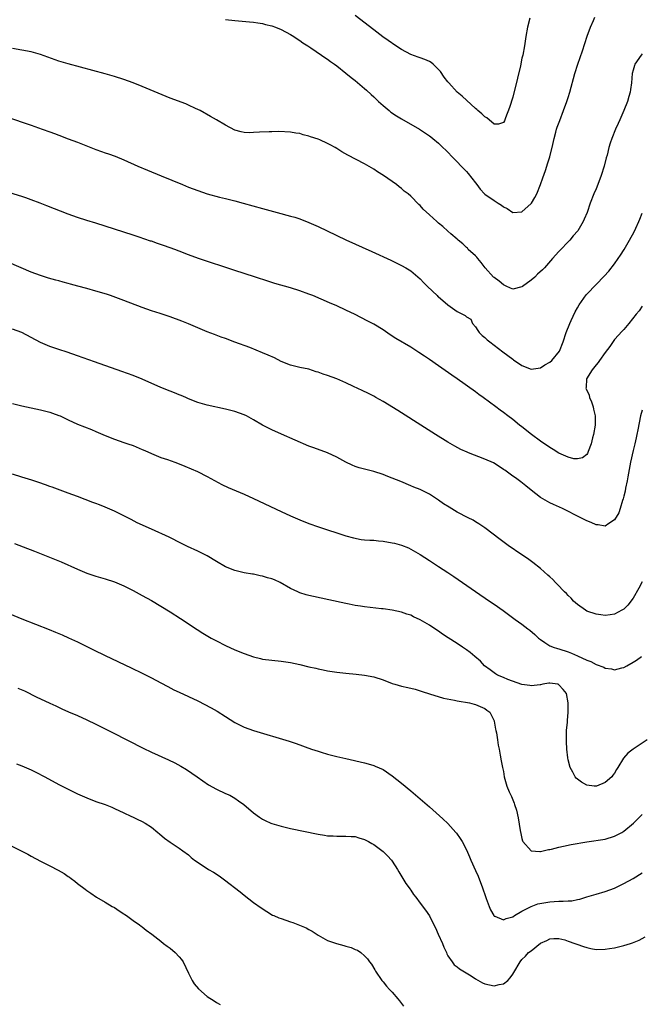
# Model space of a CAD drawing. Units: inches. Extents: x 2619000 to 2622000, y 1518000 to 1521000.
# Drawn here: x 2620395 to 2620529, y 1518332 to 1518545 of the extents above; entities that cross this region are included whole.
import ezdxf

# ---------------------------------------------------------------- set-up
doc = ezdxf.new("R2010")
doc.units = ezdxf.units.IN
doc.header["$MEASUREMENT"] = 0
doc.layers.add('LD26191518_10ft', color=63, linetype='Continuous')

msp = doc.modelspace()

# ---------------------------------------------------------------- linework, layer by layer
at = {"layer": 'LD26191518_10ft'}
for points, elevation in [([(2620439, 1518544.7), (2620441, 1518544.46), (2620444.18, 1518544.18), (2620445, 1518544.13), (2620445.95, 1518543.95), (2620447, 1518543.81), (2620447.62, 1518543.62), (2620449, 1518543.29), (2620449.8, 1518543), (2620451, 1518542.54), (2620453, 1518541.47), (2620453.73, 1518541), (2620454.48, 1518540.48), (2620455, 1518540.17), (2620455.69, 1518539.68), (2620456.79, 1518539), (2620457.41, 1518538.59), (2620459.74, 1518537), (2620460.46, 1518536.46), (2620461, 1518536.12), (2620461.62, 1518535.62), (2620462.51, 1518535), (2620463, 1518534.64), (2620465, 1518533.08), (2620466.14, 1518532.14), (2620467, 1518531.49), (2620469, 1518529.81), (2620469.43, 1518529.43), (2620470.46, 1518528.46), (2620471, 1518528), (2620472.03, 1518527), (2620473, 1518526.13), (2620474.31, 1518525), (2620474.69, 1518524.69), (2620475.88, 1518523.88), (2620477, 1518523.19), (2620480.9, 1518521), (2620483, 1518519.55), (2620483.34, 1518519.34), (2620483.78, 1518519), (2620485, 1518517.94), (2620485.49, 1518517.49), (2620487, 1518515.98), (2620487.92, 1518515), (2620489, 1518513.95), (2620489.85, 1518513), (2620490.42, 1518512.42), (2620491, 1518511.87), (2620491.4, 1518511.4), (2620493, 1518509.37), (2620493.26, 1518509), (2620494.01, 1518508.01), (2620494.9, 1518507), (2620495, 1518506.92), (2620497, 1518505.56), (2620497.86, 1518505), (2620498.57, 1518504.57), (2620499, 1518504.2), (2620499.84, 1518503.84), (2620501, 1518502.97), (2620503, 1518503.1), (2620505, 1518504.91), (2620505.07, 1518505), (2620505.8, 1518506.2), (2620506.22, 1518507), (2620507, 1518509), (2620507.5, 1518510.5), (2620508.06, 1518512.06), (2620508.37, 1518513), (2620508.51, 1518513.49), (2620509, 1518515), (2620509.65, 1518517.65), (2620509.93, 1518519), (2620510.31, 1518520.31), (2620510.49, 1518521), (2620510.61, 1518521.39), (2620511.15, 1518522.85), (2620511.98, 1518525), (2620512.72, 1518527), (2620513, 1518527.83), (2620513.37, 1518529), (2620514.45, 1518533), (2620515.08, 1518535), (2620516.1, 1518537.9), (2620517.11, 1518541.11), (2620517.81, 1518543), (2620518.47, 1518544.47), (2620518.78, 1518545.22)], 8170), ([(2620504.71, 1518545), (2620504.22, 1518543), (2620503.83, 1518541), (2620503.52, 1518539), (2620503.16, 1518537), (2620503, 1518536.33), (2620502.66, 1518534.66), (2620502.04, 1518532.04), (2620501, 1518527.91), (2620500.35, 1518525.65), (2620499.43, 1518523.43), (2620499.21, 1518522.79), (2620499, 1518522.42), (2620497.95, 1518522.05), (2620497, 1518522.08), (2620495.43, 1518523.43), (2620495, 1518523.63), (2620494.32, 1518524.32), (2620493.51, 1518525), (2620493.25, 1518525.25), (2620493, 1518525.44), (2620490.09, 1518528.09), (2620489, 1518529.01), (2620487.18, 1518531), (2620487, 1518531.21), (2620486.23, 1518532.23), (2620485.43, 1518533.43), (2620485, 1518533.91), (2620483.86, 1518535), (2620483.4, 1518535.4), (2620483, 1518535.62), (2620482.04, 1518536.04), (2620481, 1518536.43), (2620480.56, 1518536.56), (2620479, 1518537.14), (2620477, 1518538.2), (2620475.8, 1518539), (2620474.14, 1518540.14), (2620472.97, 1518540.97), (2620471, 1518542.44), (2620467, 1518545.54)], 8160), ([(2620529, 1518537.26), (2620528.77, 1518537), (2620527.41, 1518535), (2620527.29, 1518534.71), (2620527, 1518533.72), (2620526.84, 1518533), (2620526.65, 1518531), (2620526.46, 1518529.54), (2620526.35, 1518529), (2620526.06, 1518528.06), (2620525.78, 1518527), (2620525, 1518525), (2620524.12, 1518523), (2620523.8, 1518522.2), (2620523.22, 1518521), (2620522.41, 1518519), (2620522.05, 1518517.95), (2620521.77, 1518517), (2620521.38, 1518515.38), (2620521.21, 1518514.79), (2620520.75, 1518513), (2620520.09, 1518511), (2620519.81, 1518510.19), (2620519, 1518508.1), (2620518.53, 1518507), (2620517.74, 1518505), (2620517.07, 1518503), (2620516.44, 1518501.56), (2620516.24, 1518501), (2620515.04, 1518499), (2620514.08, 1518497.92), (2620513.37, 1518497), (2620511, 1518494.51), (2620509.62, 1518493), (2620507.87, 1518491), (2620507.44, 1518490.56), (2620506.37, 1518489.63), (2620505.78, 1518489), (2620505, 1518488.37), (2620503.09, 1518487), (2620503, 1518486.92), (2620501, 1518486.39), (2620499.75, 1518487), (2620499, 1518487.34), (2620498.11, 1518488.11), (2620497, 1518488.9), (2620496.88, 1518489), (2620495.08, 1518491), (2620494.18, 1518492.18), (2620493.49, 1518493), (2620493.29, 1518493.29), (2620493, 1518493.58), (2620491.4, 1518495), (2620491.23, 1518495.23), (2620491, 1518495.43), (2620490.23, 1518496.23), (2620489.2, 1518497), (2620489, 1518497.2), (2620487.66, 1518498.34), (2620487, 1518498.93), (2620485.93, 1518499.93), (2620485, 1518500.64), (2620484.6, 1518501), (2620483, 1518502.45), (2620481.68, 1518503.68), (2620481, 1518504.45), (2620480.72, 1518504.72), (2620479, 1518506.52), (2620478.44, 1518507), (2620477.6, 1518507.6), (2620477, 1518508.17), (2620476.49, 1518508.49), (2620475.9, 1518509), (2620473.09, 1518511), (2620471.79, 1518511.79), (2620471, 1518512.33), (2620469, 1518513.48), (2620465.4, 1518515.4), (2620464.12, 1518516.12), (2620463, 1518516.83), (2620462.69, 1518517), (2620461.58, 1518517.58), (2620461, 1518517.9), (2620459.35, 1518518.65), (2620459, 1518518.79), (2620457.34, 1518519.34), (2620457, 1518519.5), (2620455.77, 1518519.77), (2620455, 1518520.02), (2620454.14, 1518520.14), (2620453, 1518520.34), (2620450.49, 1518520.49), (2620449, 1518520.44), (2620448.44, 1518520.44), (2620446.3, 1518520.3), (2620445, 1518520.23), (2620444.2, 1518520.2), (2620443, 1518520.26), (2620442.38, 1518520.38), (2620441, 1518520.78), (2620439, 1518521.82), (2620437.05, 1518523), (2620435.75, 1518523.75), (2620433.5, 1518525), (2620433, 1518525.26), (2620432.53, 1518525.47), (2620431, 1518526.19), (2620430.43, 1518526.43), (2620427, 1518527.7), (2620421, 1518530.2), (2620419.02, 1518530.98), (2620417, 1518531.71), (2620415, 1518532.37), (2620413, 1518532.95), (2620407.64, 1518534.36), (2620405, 1518535.09), (2620403, 1518535.71), (2620399, 1518537.13), (2620397, 1518537.69), (2620395, 1518538.07), (2620393, 1518538.41)], 8180), ([(2620391.68, 1518523.68), (2620397, 1518521.85), (2620399.4, 1518521), (2620401, 1518520.42), (2620402.02, 1518520.02), (2620403, 1518519.68), (2620405, 1518518.93), (2620407, 1518518.16), (2620409.92, 1518517), (2620411, 1518516.59), (2620412.19, 1518516.19), (2620413, 1518515.9), (2620413.68, 1518515.68), (2620415.15, 1518515.15), (2620417, 1518514.39), (2620420.01, 1518513), (2620422.11, 1518512.11), (2620425.09, 1518510.91), (2620429.71, 1518509), (2620431, 1518508.48), (2620433, 1518507.72), (2620435.04, 1518507.04), (2620437.68, 1518506.32), (2620439, 1518506), (2620441, 1518505.48), (2620442.78, 1518505), (2620447, 1518503.82), (2620450.11, 1518503), (2620453, 1518502.21), (2620453.94, 1518501.94), (2620455, 1518501.59), (2620457, 1518500.84), (2620459, 1518499.97), (2620460.93, 1518499), (2620465, 1518497.05), (2620470.55, 1518494.55), (2620474.65, 1518492.65), (2620476, 1518492), (2620477, 1518491.51), (2620477.9, 1518491), (2620479, 1518490.33), (2620481, 1518488.66), (2620481.79, 1518487.79), (2620482.59, 1518487), (2620484.66, 1518485), (2620484.84, 1518484.84), (2620485, 1518484.71), (2620485.92, 1518483.92), (2620487, 1518483.05), (2620489, 1518481.57), (2620490.16, 1518481), (2620490.72, 1518480.72), (2620491, 1518480.41), (2620491.95, 1518479.95), (2620492.35, 1518479), (2620493, 1518478.26), (2620493.5, 1518477.5), (2620493.78, 1518477), (2620494.41, 1518476.41), (2620495, 1518475.92), (2620495.48, 1518475.48), (2620496.06, 1518475), (2620498.86, 1518472.86), (2620501, 1518471.26), (2620501.16, 1518471.16), (2620503, 1518469.89), (2620505, 1518469.09), (2620507, 1518469.37), (2620507.98, 1518470.02), (2620509, 1518470.62), (2620509.43, 1518471), (2620511.08, 1518473), (2620511.91, 1518475), (2620512.54, 1518477), (2620513.35, 1518479), (2620513.64, 1518479.64), (2620514.52, 1518481.48), (2620515, 1518482.39), (2620515.35, 1518483), (2620516.84, 1518485.16), (2620517, 1518485.35), (2620519, 1518487.41), (2620520.79, 1518489.21), (2620521.74, 1518490.26), (2620523, 1518491.89), (2620523.75, 1518493), (2620524.27, 1518493.73), (2620525.06, 1518495), (2620526.25, 1518497), (2620527.22, 1518498.78), (2620527.62, 1518499.62), (2620528.25, 1518501), (2620528.46, 1518501.54), (2620529, 1518502.81)], 8190), ([(2620529, 1518482.7), (2620528.29, 1518481.71), (2620527.66, 1518481), (2620526.12, 1518479), (2620525, 1518477.72), (2620524.68, 1518477.32), (2620523, 1518475.49), (2620521.97, 1518474.03), (2620521, 1518472.72), (2620519.78, 1518471), (2620519.48, 1518470.52), (2620519, 1518470.03), (2620518.19, 1518469), (2620516.93, 1518467), (2620516.85, 1518465.15), (2620516.83, 1518465), (2620517.49, 1518463.49), (2620517.61, 1518463), (2620518.03, 1518462.03), (2620518.38, 1518461), (2620518.49, 1518460.49), (2620518.84, 1518459), (2620518.85, 1518457), (2620518.48, 1518455), (2620518.26, 1518454.26), (2620517.95, 1518453), (2620517.28, 1518451.28), (2620517.15, 1518450.85), (2620517, 1518450.67), (2620516.09, 1518449.91), (2620515, 1518449.72), (2620514.24, 1518449.76), (2620513, 1518450.1), (2620511, 1518450.96), (2620509.77, 1518451.77), (2620509, 1518452.15), (2620507, 1518453.54), (2620505.06, 1518455), (2620503, 1518456.64), (2620502.5, 1518457), (2620501, 1518458.25), (2620499.98, 1518459), (2620499, 1518459.78), (2620498.28, 1518460.28), (2620497.35, 1518461), (2620495.99, 1518462.01), (2620494.63, 1518463), (2620493.67, 1518463.67), (2620493, 1518464.18), (2620489, 1518467.04), (2620487.84, 1518467.84), (2620485, 1518469.85), (2620483, 1518471.23), (2620481.94, 1518471.94), (2620480.74, 1518472.74), (2620479, 1518473.83), (2620475.76, 1518475.76), (2620474.54, 1518476.54), (2620473, 1518477.59), (2620471, 1518478.82), (2620469.59, 1518479.59), (2620467, 1518480.9), (2620465, 1518481.87), (2620463, 1518482.78), (2620461.44, 1518483.44), (2620457.85, 1518485), (2620457, 1518485.35), (2620455, 1518486.07), (2620453, 1518486.69), (2620449.65, 1518487.65), (2620448.12, 1518488.12), (2620445.44, 1518489), (2620443, 1518489.76), (2620441, 1518490.41), (2620433.18, 1518493), (2620431, 1518493.82), (2620429, 1518494.63), (2620428.01, 1518495), (2620425.78, 1518495.78), (2620424.29, 1518496.29), (2620423, 1518496.77), (2620422.81, 1518496.81), (2620420.34, 1518497.66), (2620419, 1518498.07), (2620413, 1518500.01), (2620411, 1518500.65), (2620409, 1518501.26), (2620407, 1518501.91), (2620405, 1518502.63), (2620400.41, 1518504.41), (2620398.94, 1518505), (2620397, 1518505.74), (2620395.83, 1518506.17), (2620395, 1518506.45), (2620391.48, 1518507.48)], 8200), ([(2620529, 1518460.24), (2620528.62, 1518459), (2620528.01, 1518456.01), (2620527.85, 1518455), (2620527.7, 1518454.3), (2620527.39, 1518453), (2620527, 1518451.52), (2620526.44, 1518449), (2620525.86, 1518445.86), (2620525.73, 1518445), (2620525.36, 1518443.36), (2620525.27, 1518442.73), (2620525, 1518441.66), (2620524.88, 1518441.12), (2620524.71, 1518440.71), (2620524.22, 1518439), (2620523.92, 1518438.08), (2620523, 1518436.56), (2620521.74, 1518435.74), (2620521, 1518435.2), (2620519.45, 1518435.45), (2620519, 1518435.43), (2620517.95, 1518435.95), (2620517, 1518436.32), (2620515.7, 1518437), (2620511.77, 1518439), (2620509.85, 1518439.85), (2620509, 1518440.23), (2620508.49, 1518440.49), (2620507, 1518441.38), (2620505, 1518442.96), (2620503.87, 1518443.87), (2620502.74, 1518444.74), (2620501.59, 1518445.59), (2620501, 1518446), (2620499.28, 1518447.28), (2620499, 1518447.45), (2620498.1, 1518448.1), (2620496.83, 1518448.83), (2620495, 1518449.69), (2620491.49, 1518451), (2620491.14, 1518451.14), (2620489.78, 1518451.78), (2620488.48, 1518452.48), (2620487, 1518453.36), (2620484.33, 1518455), (2620481.15, 1518457), (2620477, 1518459.69), (2620476.19, 1518460.19), (2620473, 1518462.11), (2620471.42, 1518463), (2620471, 1518463.25), (2620469.85, 1518463.85), (2620468.52, 1518464.52), (2620466.61, 1518465.39), (2620465, 1518466.18), (2620463.01, 1518467.01), (2620461, 1518467.76), (2620460.06, 1518468.06), (2620459, 1518468.46), (2620458.57, 1518468.57), (2620457, 1518469.08), (2620455, 1518469.47), (2620453, 1518469.94), (2620451, 1518470.78), (2620449.54, 1518471.54), (2620448.17, 1518472.17), (2620447, 1518472.67), (2620444.24, 1518473.76), (2620441.02, 1518474.98), (2620439, 1518475.71), (2620438.04, 1518476.04), (2620436.57, 1518476.57), (2620435, 1518477.18), (2620431, 1518478.92), (2620429.52, 1518479.52), (2620427, 1518480.44), (2620424.86, 1518481.14), (2620423, 1518481.72), (2620421, 1518482.41), (2620417, 1518483.93), (2620414.14, 1518485), (2620413.29, 1518485.29), (2620411, 1518485.98), (2620409, 1518486.51), (2620407.05, 1518487.05), (2620405.49, 1518487.49), (2620405, 1518487.64), (2620403.93, 1518487.93), (2620403, 1518488.2), (2620402.36, 1518488.35), (2620400.78, 1518488.78), (2620399, 1518489.32), (2620397, 1518490.07), (2620392.16, 1518492.16)], 8210), ([(2620529, 1518423.16), (2620528.25, 1518421.75), (2620527, 1518419.61), (2620525.87, 1518418.13), (2620525, 1518417.26), (2620524.85, 1518417.15), (2620524.61, 1518417), (2620523, 1518416.16), (2620522.04, 1518416.04), (2620521, 1518415.84), (2620520.01, 1518416.01), (2620519, 1518416.12), (2620517, 1518416.84), (2620516.72, 1518417), (2620515, 1518418.23), (2620514.16, 1518419), (2620513.62, 1518419.62), (2620513, 1518420.17), (2620512.61, 1518420.61), (2620512.2, 1518421), (2620510.64, 1518422.64), (2620510.24, 1518423), (2620509.66, 1518423.66), (2620509, 1518424.24), (2620508.62, 1518424.62), (2620507, 1518426.05), (2620505.35, 1518427.35), (2620504.18, 1518428.18), (2620503, 1518428.97), (2620500.06, 1518431), (2620498.29, 1518432.29), (2620495, 1518434.8), (2620493.71, 1518435.71), (2620493, 1518436.1), (2620492.44, 1518436.44), (2620491.39, 1518437), (2620489, 1518438.22), (2620487.26, 1518439.26), (2620486.03, 1518440.03), (2620485, 1518440.83), (2620483, 1518442.08), (2620481, 1518443.08), (2620479.64, 1518443.64), (2620479, 1518443.92), (2620476.81, 1518444.81), (2620475, 1518445.56), (2620474.06, 1518445.94), (2620473, 1518446.34), (2620471, 1518446.98), (2620469, 1518447.47), (2620467.82, 1518447.82), (2620467, 1518448.08), (2620466.34, 1518448.34), (2620464.99, 1518448.99), (2620463, 1518450.08), (2620461, 1518451.05), (2620458.08, 1518452.08), (2620457, 1518452.5), (2620451.09, 1518455.09), (2620449, 1518456.02), (2620447, 1518457.02), (2620445, 1518458.18), (2620443.48, 1518459), (2620443, 1518459.24), (2620441, 1518459.96), (2620440.15, 1518460.15), (2620439, 1518460.47), (2620435, 1518461.3), (2620433, 1518461.9), (2620431, 1518462.73), (2620430.42, 1518463), (2620429.43, 1518463.43), (2620429, 1518463.58), (2620427.99, 1518463.99), (2620427, 1518464.37), (2620425, 1518465.17), (2620421, 1518466.94), (2620419, 1518467.75), (2620416.61, 1518468.61), (2620410.67, 1518470.67), (2620407, 1518472.01), (2620404.77, 1518472.77), (2620403, 1518473.33), (2620401, 1518474.03), (2620399, 1518474.88), (2620395, 1518477.03), (2620393, 1518477.78)], 8220), ([(2620393, 1518461.67), (2620395, 1518461.16), (2620397, 1518460.73), (2620399, 1518460.34), (2620401, 1518459.85), (2620401.61, 1518459.61), (2620403, 1518459.12), (2620403.27, 1518459), (2620405, 1518458.13), (2620407, 1518457.21), (2620410.06, 1518456.06), (2620411, 1518455.67), (2620413, 1518454.78), (2620415, 1518453.95), (2620417, 1518453.28), (2620417.88, 1518453), (2620419, 1518452.61), (2620421, 1518451.78), (2620421.52, 1518451.52), (2620423, 1518450.87), (2620425, 1518450.05), (2620426.42, 1518449.58), (2620428.04, 1518449), (2620429, 1518448.63), (2620430.17, 1518448.17), (2620432.94, 1518447), (2620435, 1518445.94), (2620438.16, 1518444.16), (2620439.52, 1518443.52), (2620443, 1518442.06), (2620445, 1518441.18), (2620451, 1518438.33), (2620453, 1518437.41), (2620455, 1518436.53), (2620457, 1518435.75), (2620459.04, 1518435.04), (2620465, 1518433.12), (2620466.63, 1518432.63), (2620468.3, 1518432.3), (2620469, 1518432.25), (2620470.13, 1518432.13), (2620471, 1518432.13), (2620472, 1518432), (2620473, 1518431.94), (2620475, 1518431.58), (2620475.47, 1518431.47), (2620477, 1518431.07), (2620478.49, 1518430.49), (2620479, 1518430.24), (2620481, 1518429.05), (2620483, 1518427.72), (2620485, 1518426.43), (2620487, 1518425.17), (2620488.32, 1518424.32), (2620493, 1518421.06), (2620496.01, 1518419), (2620497, 1518418.31), (2620498.93, 1518416.93), (2620501.51, 1518415), (2620503, 1518413.96), (2620504.25, 1518413), (2620504.69, 1518412.69), (2620505.79, 1518411.79), (2620506.61, 1518411), (2620507, 1518410.65), (2620507.96, 1518410.04), (2620509, 1518409.33), (2620509.21, 1518409.21), (2620509.77, 1518409), (2620510.7, 1518408.7), (2620511, 1518408.65), (2620513, 1518408), (2620513.74, 1518407.74), (2620515, 1518407.13), (2620517, 1518406.23), (2620517.9, 1518405.9), (2620519, 1518405.31), (2620520.68, 1518404.68), (2620521, 1518404.51), (2620522.34, 1518404.34), (2620523, 1518404.15), (2620524.55, 1518404.55), (2620525, 1518404.62), (2620525.64, 1518405), (2620527, 1518405.76), (2620527.77, 1518406.23), (2620528.81, 1518407)], 8230), ([(2620530.04, 1518389), (2620527, 1518387), (2620525.89, 1518386.11), (2620524.96, 1518385.04), (2620523.7, 1518383), (2620523.45, 1518382.55), (2620523, 1518381.81), (2620522.66, 1518381.34), (2620522.39, 1518381), (2620521, 1518379.75), (2620519.14, 1518379), (2620519, 1518378.96), (2620518.6, 1518379), (2620517, 1518379.23), (2620515.84, 1518379.84), (2620514.72, 1518380.72), (2620514.51, 1518381), (2620513.99, 1518382.01), (2620513.42, 1518383), (2620513, 1518384.65), (2620512.91, 1518385.09), (2620512.7, 1518387), (2620512.66, 1518388.65), (2620512.59, 1518389.41), (2620512.66, 1518391), (2620512.84, 1518392.84), (2620512.84, 1518393.16), (2620513.01, 1518394.99), (2620513.02, 1518397), (2620512.59, 1518399), (2620511.88, 1518399.88), (2620511, 1518400.9), (2620510.95, 1518400.95), (2620510.74, 1518401), (2620509, 1518401.27), (2620508.79, 1518401.21), (2620507.51, 1518401), (2620507, 1518400.9), (2620506.91, 1518400.91), (2620505, 1518400.65), (2620504.71, 1518400.71), (2620503, 1518400.94), (2620499.93, 1518402.07), (2620499, 1518402.45), (2620497.71, 1518403), (2620497.29, 1518403.29), (2620497, 1518403.45), (2620496.15, 1518404.15), (2620494.95, 1518405), (2620494.02, 1518406.02), (2620492.8, 1518407), (2620491.85, 1518407.85), (2620491, 1518408.48), (2620490.17, 1518409), (2620489, 1518409.8), (2620487.05, 1518411.05), (2620485.85, 1518411.85), (2620485, 1518412.46), (2620484.2, 1518413), (2620483, 1518413.79), (2620481, 1518414.95), (2620479.58, 1518415.58), (2620479, 1518415.91), (2620478.16, 1518416.16), (2620477, 1518416.61), (2620475, 1518417.03), (2620473, 1518417.3), (2620472.68, 1518417.32), (2620469, 1518417.71), (2620468.14, 1518417.86), (2620467, 1518418.02), (2620465.7, 1518418.3), (2620465, 1518418.44), (2620461.28, 1518419.28), (2620457.99, 1518419.99), (2620457, 1518420.21), (2620456.37, 1518420.37), (2620455, 1518420.8), (2620454.86, 1518420.86), (2620454.59, 1518421), (2620453, 1518421.73), (2620450.81, 1518423), (2620449.56, 1518423.56), (2620449, 1518423.77), (2620448.04, 1518424.04), (2620447, 1518424.38), (2620446.44, 1518424.44), (2620445, 1518424.78), (2620444.8, 1518424.8), (2620443, 1518425.11), (2620441, 1518425.62), (2620439, 1518426.42), (2620437, 1518427.55), (2620435, 1518428.78), (2620434.59, 1518429), (2620433, 1518429.8), (2620430.8, 1518430.8), (2620429.46, 1518431.46), (2620426.79, 1518432.79), (2620423, 1518434.5), (2620419.92, 1518435.92), (2620418.59, 1518436.59), (2620417, 1518437.42), (2620415, 1518438.43), (2620413, 1518439.3), (2620411.76, 1518439.76), (2620411, 1518440.07), (2620410.31, 1518440.31), (2620407, 1518441.59), (2620405, 1518442.34), (2620401.57, 1518443.57), (2620401, 1518443.75), (2620400.1, 1518444.1), (2620398.63, 1518444.63), (2620397.14, 1518445.14), (2620395, 1518445.8), (2620393, 1518446.44)], 8240), ([(2620393.42, 1518431.42), (2620395.27, 1518430.73), (2620397.74, 1518429.75), (2620400.63, 1518428.63), (2620402.05, 1518428.05), (2620403.45, 1518427.45), (2620407, 1518425.86), (2620409, 1518425.03), (2620411, 1518424.36), (2620413, 1518423.78), (2620415, 1518423.13), (2620417, 1518422.29), (2620419, 1518421.29), (2620421, 1518420.22), (2620423, 1518419.08), (2620425, 1518417.9), (2620427, 1518416.67), (2620429.23, 1518415.23), (2620432.85, 1518412.85), (2620434.07, 1518412.07), (2620435.86, 1518411), (2620437, 1518410.36), (2620439, 1518409.36), (2620441, 1518408.46), (2620443, 1518407.63), (2620445, 1518406.91), (2620446.54, 1518406.54), (2620447, 1518406.44), (2620449, 1518406.22), (2620451, 1518406.03), (2620453, 1518405.71), (2620455, 1518405.25), (2620457, 1518404.77), (2620458.45, 1518404.45), (2620459, 1518404.31), (2620460.1, 1518404.1), (2620461, 1518403.91), (2620463, 1518403.6), (2620465, 1518403.38), (2620467.17, 1518403.17), (2620469, 1518402.96), (2620471, 1518402.58), (2620473, 1518401.96), (2620475, 1518401.18), (2620475.58, 1518401), (2620477, 1518400.58), (2620478.32, 1518400.32), (2620479.91, 1518399.91), (2620481, 1518399.59), (2620481.43, 1518399.43), (2620483, 1518398.93), (2620486.03, 1518398.03), (2620488.42, 1518397.58), (2620489, 1518397.45), (2620491.65, 1518397), (2620492.7, 1518396.7), (2620493, 1518396.6), (2620495, 1518395.77), (2620495.43, 1518395.43), (2620496.07, 1518395), (2620497, 1518393.11), (2620497.03, 1518393), (2620497.28, 1518391.28), (2620497.38, 1518391), (2620497.51, 1518390.49), (2620497.73, 1518389), (2620497.87, 1518387.87), (2620498.08, 1518387), (2620498.33, 1518385.67), (2620498.48, 1518384.48), (2620498.8, 1518383), (2620499, 1518382.16), (2620499.19, 1518381), (2620499.76, 1518379), (2620500.27, 1518377.73), (2620500.62, 1518377), (2620500.77, 1518376.77), (2620501.32, 1518375.32), (2620501.4, 1518375), (2620501.8, 1518373.8), (2620502.16, 1518372.16), (2620502.61, 1518369.39), (2620502.73, 1518368.73), (2620503, 1518367.64), (2620503.14, 1518367.14), (2620503.22, 1518367), (2620504.96, 1518365), (2620505, 1518364.98), (2620506.86, 1518364.86), (2620507, 1518364.87), (2620507.6, 1518365), (2620508.72, 1518365.28), (2620509, 1518365.3), (2620509.38, 1518365.38), (2620511, 1518365.79), (2620511.98, 1518366.02), (2620513.65, 1518366.35), (2620517, 1518366.94), (2620521, 1518367.55), (2620523, 1518368.14), (2620524.55, 1518369), (2620525, 1518369.28), (2620527.08, 1518371), (2620529, 1518372.88)], 8250), ([(2620391, 1518416.82), (2620395, 1518415.14), (2620400.86, 1518412.86), (2620402.28, 1518412.28), (2620403.69, 1518411.69), (2620405.07, 1518411.07), (2620407, 1518410.17), (2620410.47, 1518408.47), (2620413, 1518407.2), (2620418.59, 1518404.59), (2620421, 1518403.42), (2620423, 1518402.4), (2620425, 1518401.33), (2620426.5, 1518400.5), (2620427.82, 1518399.82), (2620429, 1518399.27), (2620431, 1518398.36), (2620433, 1518397.39), (2620435.88, 1518395.88), (2620437.16, 1518395.16), (2620439, 1518394.02), (2620441, 1518392.74), (2620443, 1518391.72), (2620445, 1518391.01), (2620452.72, 1518388.72), (2620454.23, 1518388.23), (2620457.56, 1518387), (2620459, 1518386.52), (2620459.66, 1518386.34), (2620461, 1518385.93), (2620463, 1518385.41), (2620464.95, 1518384.95), (2620469, 1518384.03), (2620469.81, 1518383.81), (2620471, 1518383.46), (2620471.33, 1518383.33), (2620473, 1518382.57), (2620475, 1518381.24), (2620477, 1518379.66), (2620479, 1518377.98), (2620483, 1518374.49), (2620485.91, 1518371.91), (2620487, 1518370.88), (2620488.73, 1518369), (2620488.85, 1518368.85), (2620489.69, 1518367.68), (2620490.09, 1518367), (2620491, 1518365.24), (2620491.69, 1518363.69), (2620491.96, 1518363), (2620493, 1518360.72), (2620493.52, 1518359.52), (2620494.48, 1518357), (2620495.12, 1518355.12), (2620495.29, 1518354.71), (2620495.92, 1518353), (2620496.23, 1518352.23), (2620496.93, 1518351), (2620497, 1518350.9), (2620497.12, 1518350.88), (2620499, 1518350.08), (2620499.59, 1518350.41), (2620501, 1518350.72), (2620501.42, 1518351), (2620503, 1518351.94), (2620505, 1518352.99), (2620506.45, 1518353.55), (2620508.14, 1518353.86), (2620509, 1518353.98), (2620509.98, 1518354.02), (2620511, 1518354.14), (2620511.9, 1518354.1), (2620513, 1518354.23), (2620513.79, 1518354.21), (2620515, 1518354.46), (2620515.47, 1518354.53), (2620517, 1518355.04), (2620519, 1518355.65), (2620521, 1518356.18), (2620523, 1518356.92), (2620525, 1518357.92), (2620527, 1518359.04), (2620529, 1518360.26)], 8260), ([(2620394.15, 1518400.15), (2620395.55, 1518399.55), (2620398.25, 1518398.25), (2620399, 1518397.87), (2620401, 1518396.9), (2620402.31, 1518396.31), (2620403.66, 1518395.66), (2620405.05, 1518395.05), (2620407, 1518394.22), (2620409, 1518393.31), (2620411, 1518392.35), (2620414.59, 1518390.59), (2620421.21, 1518387.21), (2620423, 1518386.36), (2620426.7, 1518384.7), (2620428.03, 1518384.03), (2620429.32, 1518383.32), (2620430.57, 1518382.57), (2620432.85, 1518381), (2620434.1, 1518380.1), (2620435.28, 1518379.28), (2620437, 1518378.31), (2620439, 1518377.42), (2620439.89, 1518377), (2620440.62, 1518376.62), (2620441, 1518376.38), (2620441.81, 1518375.81), (2620442.91, 1518375), (2620445, 1518373.19), (2620446.29, 1518372.29), (2620447, 1518371.85), (2620447.56, 1518371.56), (2620448.79, 1518371), (2620449, 1518370.91), (2620451, 1518370.3), (2620453, 1518369.84), (2620459, 1518368.57), (2620460.38, 1518368.38), (2620461, 1518368.27), (2620462.22, 1518368.22), (2620463, 1518368.16), (2620465, 1518368.2), (2620466.11, 1518368.11), (2620467, 1518368.08), (2620467.79, 1518367.79), (2620469, 1518367.48), (2620469.29, 1518367.29), (2620469.86, 1518367), (2620470.57, 1518366.57), (2620471, 1518366.37), (2620473, 1518364.89), (2620473.95, 1518363.95), (2620474.82, 1518363), (2620475, 1518362.75), (2620476.14, 1518361), (2620476.43, 1518360.43), (2620477.31, 1518359), (2620477.93, 1518357.93), (2620478.64, 1518357), (2620478.77, 1518356.77), (2620479, 1518356.47), (2620479.57, 1518355.57), (2620480.06, 1518355), (2620481, 1518353.72), (2620482.18, 1518352.18), (2620483, 1518350.95), (2620483.96, 1518349), (2620484.36, 1518348.36), (2620484.92, 1518347), (2620485.81, 1518345), (2620486.15, 1518344.15), (2620486.68, 1518343), (2620486.76, 1518342.76), (2620487, 1518342.34), (2620487.92, 1518341), (2620488.39, 1518340.39), (2620489, 1518339.95), (2620489.5, 1518339.5), (2620492.01, 1518337.99), (2620493, 1518337.35), (2620494.49, 1518336.49), (2620495, 1518336.28), (2620496.02, 1518336.02), (2620497, 1518335.8), (2620498.11, 1518336.11), (2620499, 1518336.23), (2620499.92, 1518337), (2620500.48, 1518337.52), (2620501, 1518338.37), (2620501.27, 1518338.73), (2620502.61, 1518341), (2620503, 1518341.53), (2620503.75, 1518342.25), (2620504.45, 1518343), (2620505, 1518343.42), (2620507, 1518345.01), (2620508.35, 1518345.65), (2620509, 1518346), (2620509.92, 1518346.08), (2620511, 1518346.06), (2620512.24, 1518345.76), (2620513, 1518345.51), (2620514.44, 1518345), (2620514.83, 1518344.83), (2620516.29, 1518344.29), (2620517, 1518344.08), (2620517.9, 1518343.9), (2620519, 1518343.71), (2620521, 1518343.72), (2620521.88, 1518343.88), (2620523, 1518344.05), (2620525, 1518344.56), (2620526.46, 1518345), (2620526.87, 1518345.13), (2620528.3, 1518345.7), (2620529.59, 1518346.41)], 8270), ([(2620393.81, 1518383.81), (2620395, 1518383.38), (2620397, 1518382.49), (2620398.01, 1518382.01), (2620399.97, 1518381), (2620403, 1518379.35), (2620405, 1518378.32), (2620407, 1518377.33), (2620409, 1518376.43), (2620411, 1518375.69), (2620413, 1518375), (2620414.42, 1518374.42), (2620415, 1518374.16), (2620417, 1518373.18), (2620418.51, 1518372.51), (2620419, 1518372.25), (2620419.88, 1518371.88), (2620421, 1518371.35), (2620421.62, 1518371), (2620423, 1518370.09), (2620424.36, 1518369), (2620424.69, 1518368.69), (2620425.77, 1518367.77), (2620427, 1518366.91), (2620429, 1518365.57), (2620429.75, 1518365), (2620431, 1518364.11), (2620431.56, 1518363.56), (2620432.27, 1518363), (2620434.38, 1518361.62), (2620435.3, 1518361), (2620436.36, 1518360.36), (2620437.58, 1518359.58), (2620438.75, 1518358.75), (2620442.13, 1518356.13), (2620443, 1518355.42), (2620445, 1518353.87), (2620446.65, 1518352.65), (2620447.87, 1518351.86), (2620449.13, 1518351.13), (2620449.39, 1518351), (2620450.52, 1518350.52), (2620451, 1518350.35), (2620453, 1518349.69), (2620453.54, 1518349.54), (2620456.39, 1518348.39), (2620457, 1518347.99), (2620457.67, 1518347.67), (2620459, 1518346.77), (2620461, 1518345.65), (2620462.96, 1518344.96), (2620464.53, 1518344.53), (2620465, 1518344.42), (2620466.09, 1518344.09), (2620467, 1518343.7), (2620467.5, 1518343.5), (2620468.19, 1518343), (2620469, 1518342.29), (2620469.64, 1518341.64), (2620470.08, 1518341), (2620470.49, 1518340.49), (2620471.26, 1518339.26), (2620471.4, 1518339), (2620472.72, 1518337), (2620473, 1518336.67), (2620473.73, 1518335.73), (2620474.4, 1518335), (2620475, 1518334.43), (2620476.18, 1518333), (2620476.56, 1518332.56), (2620477, 1518332.04), (2620477.44, 1518331.44)], 8280), ([(2620391.11, 1518366.89), (2620396.26, 1518364.26), (2620397, 1518363.88), (2620399, 1518362.78), (2620401, 1518361.73), (2620402.81, 1518360.81), (2620404.1, 1518360.1), (2620405, 1518359.45), (2620405.28, 1518359.28), (2620405.66, 1518359), (2620406.45, 1518358.45), (2620407, 1518357.92), (2620408.69, 1518356.69), (2620409, 1518356.4), (2620409.88, 1518355.88), (2620411.14, 1518355), (2620413, 1518353.93), (2620414.51, 1518353), (2620415, 1518352.72), (2620416, 1518352), (2620417, 1518351.4), (2620417.22, 1518351.22), (2620417.57, 1518351), (2620419, 1518349.97), (2620420.41, 1518349), (2620420.73, 1518348.73), (2620421, 1518348.55), (2620421.86, 1518347.86), (2620423.09, 1518347), (2620425, 1518345.47), (2620425.62, 1518345), (2620426.37, 1518344.37), (2620427, 1518343.93), (2620428.14, 1518343), (2620429, 1518342.1), (2620429.49, 1518341.49), (2620429.82, 1518341), (2620431, 1518338.57), (2620431.79, 1518337), (2620432.23, 1518336.23), (2620433.16, 1518335.16), (2620435, 1518333.55), (2620436.55, 1518332.55), (2620437, 1518332.23), (2620437.81, 1518331.81)], 8290)]:
    msp.add_lwpolyline(points, dxfattribs=dict(at, elevation=elevation))

doc.saveas('drawing.dxf')
